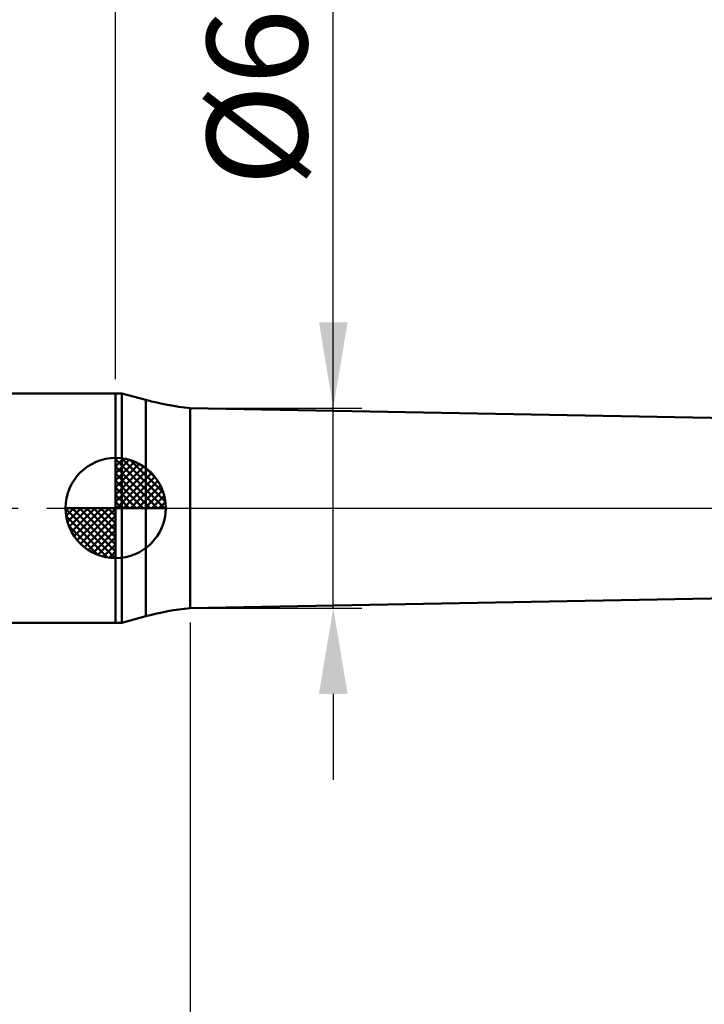
# Model space of a CAD drawing. Extents: x -20 to 140, y -35 to 45.
# Drawn here: x 54 to 78, y -17 to 17 of the extents above; entities that cross this region are included whole.
import ezdxf

# ---------------------------------------------------------------- set-up
doc = ezdxf.new("R2010")
doc.units = 0
doc.header["$MEASUREMENT"] = 0
doc.linetypes.add('LONGDASHDASH', pattern=[7, 4, -1, 1, -1])
doc.layers.get('Defpoints').update_dxf_attribs({"linetype": 'CONTINUOUS'})
for name, color, linetype, lineweight in [('1', 4, 'CONTINUOUS', 50), ('2', 7, 'CONTINUOUS', 25), ('4', 2, 'LONGDASHDASH', 25), ('NOCUT', 7, 'CONTINUOUS', 25), ('SK1', 4, 'CONTINUOUS', 50), ('SK2', 7, 'CONTINUOUS', 25), ('SK4', 2, 'LONGDASHDASH', 25)]:
    doc.layers.add(name, color=color, linetype=linetype, lineweight=lineweight)
doc.styles.add('Monospac821 BT', font='txt', dxfattribs={"height": 3.5})
doc.dimstyles.get("Standard").update_dxf_attribs({"dimtxt": 3.5, "dimasz": 3, "dimexe": 1, "dimexo": 0.5, "dimgap": 0.8, "dimtad": 1, "dimtoh": 1, "dimzin": 1, "dimdsep": 46, "dimtxsty": 'Monospac821 BT', "dimcen": 2.5, "dimadec": 1, "dimazin": 0, "dimtfac": 1, "dimtdec": 4, "dimtix": 1, "dimtmove": 1, "dimatfit": 3, "dimfxl": 1, "dimtolj": 1, "dimtzin": 1, "dimarcsym": 0})

# ---------------------------------------------------------------- blocks, each defined once
blk = doc.blocks.new('*D0')
at = {"layer": 'Defpoints', "color": 0}
for p in [(100, 38), (0, 3.3), (100, 0)]:
    blk.add_point(p, dxfattribs=at)
at = {"layer": 'SK2', "color": 0, "lineweight": -2}
for p, q in [((0, 3.8), (0, 39)), ((100, 0.5), (100, 39)), ((3, 38), (97, 38))]:
    blk.add_line(p, q, dxfattribs=at)
at = {"layer": 'SK2', "color": 0}
for points in [[(3, 38.5), (3, 37.5), (0, 38)], [(97, 37.5), (97, 38.5), (100, 38)]]:
    blk.add_solid(points, dxfattribs=at)
at = {"layer": 'SK2', "color": 0, "linetype": 'ByBlock', "insert": (50, 40.61125), "char_height": 3.5, "attachment_point": 5}
blk.add_mtext('\\A1;100', dxfattribs=at)
blk = doc.blocks.new('*D3')
at = {"layer": 'Defpoints', "color": 0}
for p in [(0, 30), (57.4, 4), (0, 3.3)]:
    blk.add_point(p, dxfattribs=at)
at = {"layer": 'SK2', "color": 0, "lineweight": -2}
for p, q in [((0, 3.8), (0, 31)), ((57.4, 4.5), (57.4, 31)), ((54.4, 30), (3, 30))]:
    blk.add_line(p, q, dxfattribs=at)
at = {"layer": 'SK2', "color": 0}
for points in [[(3, 30.5), (3, 29.5), (0, 30)], [(54.4, 29.5), (54.4, 30.5), (57.4, 30)]]:
    blk.add_solid(points, dxfattribs=at)
at = {"layer": 'SK2', "color": 0, "linetype": 'ByBlock', "insert": (28.7, 32.60075), "char_height": 3.5, "attachment_point": 5}
blk.add_mtext('\\A1;57.4', dxfattribs=at)
blk = doc.blocks.new('*D9')
at = {"layer": '2', "color": 0, "lineweight": -2}
for p, q in [((100, -0.5), (100, -33)), ((60, -3.99), (60, -33)), ((97, -32), (63, -32))]:
    blk.add_line(p, q, dxfattribs=at)
at = {"layer": '2', "color": 0}
for points in [[(63, -31.5), (63, -32.5), (60, -32)], [(97, -32.5), (97, -31.5), (100, -32)]]:
    blk.add_solid(points, dxfattribs=at)
at = {"layer": 'Defpoints', "color": 0}
for p in [(100, 0), (60, -3.49), (60, -32)]:
    blk.add_point(p, dxfattribs=at)
at = {"layer": '2', "color": 0, "linetype": 'ByBlock', "insert": (80, -29.38875), "char_height": 3.5, "attachment_point": 5}
blk.add_mtext('\\A1;40', dxfattribs=at)
blk = doc.blocks.new('*D10')
at = {"layer": '2', "color": 0, "lineweight": -2}
for p, q in [((65, 3.49), (65, 25.8005)), ((65, 6.49), (65, 9.49)), ((60.5, 3.49), (66, 3.49)), ((65, -3.49), (65, 3.49)), ((60.5, -3.49), (66, -3.49)), ((65, -6.49), (65, -9.49))]:
    blk.add_line(p, q, dxfattribs=at)
at = {"layer": '2', "color": 0}
for points in [[(64.5, 6.49), (65.5, 6.49), (65, 3.49)], [(65.5, -6.49), (64.5, -6.49), (65, -3.49)]]:
    blk.add_solid(points, dxfattribs=at)
at = {"layer": 'Defpoints', "color": 0}
for p in [(60, 3.49), (65, 3.49), (60, -3.49)]:
    blk.add_point(p, dxfattribs=at)
at = {"layer": '2', "color": 0, "linetype": 'ByBlock', "insert": (62.338, 17.64525), "char_height": 3.5, "attachment_point": 5, "rotation": 90}
blk.add_mtext('\\A1;%%c6.98', dxfattribs=at)
blk = doc.blocks.new('*D14')
at = {"layer": '2', "color": 0, "lineweight": -2}
for p, q in [((57.4, 4.5), (57.4, 31)), ((100, 0.5), (100, 31)), ((97, 30), (60.4, 30))]:
    blk.add_line(p, q, dxfattribs=at)
at = {"layer": '2', "color": 0}
for points in [[(60.4, 30.5), (60.4, 29.5), (57.4, 30)], [(97, 29.5), (97, 30.5), (100, 30)]]:
    blk.add_solid(points, dxfattribs=at)
at = {"layer": 'Defpoints', "color": 0}
for p in [(57.4, 30), (57.4, 4), (100, 0)]:
    blk.add_point(p, dxfattribs=at)
at = {"layer": '2', "color": 0, "linetype": 'ByBlock', "insert": (78.7, 32.61125), "char_height": 3.5, "attachment_point": 5}
blk.add_mtext('\\A1;42.6', dxfattribs=at)

msp = doc.modelspace()

# ---------------------------------------------------------------- linework, layer by layer
at = {"layer": '1'}
for p, q in [((57.621, 4), (57.4, 4)), ((57.4, 4), (57.4, -4)), ((58.457, 3.776), (57.621, 4)), ((57.621, 4), (57.621, -4)), ((57.621, -4), (57.621, 4)), ((58.457, 3.776), (58.457, -3.776)), ((89, 2.95), (60, 3.49)), ((60, -3.49), (60, 3.49)), ((60, -3.49), (89, -2.95)), ((57.621, -4), (58.457, -3.776)), ((57.4, -4), (57.621, -4))]:
    msp.add_line(p, q, dxfattribs=at)
for centre, start, end in [((61.045, 13.435), 255, 264), ((61.045, -13.435), 96, 105)]:
    msp.add_arc(centre, 10, start, end, dxfattribs=at)
at = {"layer": '4'}
msp.add_line((57.4, 0), (100, 0), dxfattribs=at)
at = {"layer": 'NOCUT'}
for p, q in [((57.621, 4), (57.4, 4)), ((57.4, 4), (57.4, 0)), ((58.457, 3.776), (57.621, 4)), ((89, 2.95), (60, 3.49)), ((57.4, 0), (91, 0))]:
    msp.add_line(p, q, dxfattribs=at)
msp.add_arc((61.045, 13.435), 10, 255, 264, dxfattribs=at)
at = {"layer": 'SK1'}
for p, q in [((57.4, 4), (0.7, 4)), ((57.4, 0), (57.4, 1.75)), ((57.4, 1.705), (57.444, 1.749)), ((57.4, 1.457), (57.671, 1.728)), ((57.615, 1.737), (59.137, 0.215)), ((57.4, 1.705), (59.105, 0)), ((57.4, 1.21), (57.874, 1.684)), ((57.4, 0.962), (58.059, 1.621)), ((57.4, 0.715), (58.227, 1.542)), ((57.4, 1.457), (58.857, 0)), ((57.4, 0.467), (58.381, 1.448)), ((57.933, 1.667), (59.067, 0.533)), ((58.44, 1.407), (58.807, 1.04)), ((57.4, 0.22), (58.523, 1.342)), ((57.4, 1.21), (58.609, 0)), ((57.428, 0), (58.651, 1.223)), ((57.675, 0), (58.767, 1.092)), ((57.4, 0.962), (58.362, 0)), ((57.4, 0.715), (58.115, 0)), ((57.923, 0), (58.871, 0.948)), ((58.17, 0), (58.961, 0.79)), ((57.4, 0.467), (57.867, 0)), ((58.418, 0), (59.036, 0.619)), ((58.665, 0), (59.096, 0.431)), ((57.4, 0), (55.65, 0)), ((55.651, -0.044), (55.696, 0)), ((55.672, -0.271), (55.943, 0)), ((55.716, -0.474), (56.191, 0)), ((55.779, -0.659), (56.438, 0)), ((55.858, -0.827), (56.685, 0)), ((55.887, 0), (57.4, -1.513)), ((55.952, -0.981), (56.933, 0)), ((56.058, -1.123), (57.18, 0)), ((56.135, 0), (57.4, -1.265)), ((56.382, 0), (57.4, -1.018)), ((56.63, 0), (57.4, -0.77)), ((56.877, 0), (57.4, -0.523)), ((57.125, 0), (57.4, -0.275)), ((57.372, 0), (57.4, -0.028)), ((57.4, 0.22), (57.62, 0)), ((57.4, 0), (59.15, 0)), ((57.4, -1.75), (57.4, 0)), ((58.913, 0), (59.136, 0.223)), ((55.65, -0.011), (57.389, -1.75)), ((55.674, -0.281), (57.119, -1.726)), ((56.177, -1.251), (57.4, -0.028)), ((56.308, -1.367), (57.4, -0.275)), ((55.764, -0.619), (56.781, -1.636)), ((56.452, -1.471), (57.4, -0.523)), ((56.61, -1.56), (57.4, -0.77)), ((56.782, -1.636), (57.4, -1.018)), ((56.969, -1.696), (57.4, -1.265)), ((57.177, -1.736), (57.4, -1.513)), ((57.4, -4), (0.7, -4))]:
    msp.add_line(p, q, dxfattribs=at)
for start, end in [(90, 180), (0, 90), (180, 270), (270, 0)]:
    msp.add_arc((57.4, 0), 1.75, start, end, dxfattribs=at)
at = {"layer": 'SK4'}
msp.add_line((-1, 0), (101, 0), dxfattribs=at)

# ---------------------------------------------------------------- dimensions: what is measured, and where the dimension line sits
at = {"layer": '2'}
for base, p2, override, picture, middle in [((57.4, 30), (57.4, 4), {"dimtoh": 0, "dimdec": 1, "dimtmove": 0}, '*D14', (78.7, 30)), ((60, -32), (60, -3.49), {"dimtoh": 0, "dimdec": 0, "dimtmove": 0}, '*D9', (80, -32))]:
    dim = msp.add_linear_dim(base=base, p1=(100, 0), p2=p2, dimstyle='STANDARD', override=override, dxfattribs=at)
    dim.commit()
    dim.dimension.update_dxf_attribs({"geometry": picture, "text_midpoint": middle, "dimtype": 160})
dim = msp.add_linear_dim(base=(65, 3.49), p1=(60, -3.49), p2=(60, 3.49), angle=270, text='%%c<>', dimstyle='STANDARD', override={"dimtoh": 0, "dimtmove": 0}, dxfattribs=at)
dim.commit()
dim.dimension.update_dxf_attribs({"geometry": '*D10', "text_midpoint": (65, 17.645), "dimtype": 160})
at = {"layer": 'SK2'}
for base, p1, p2, override, picture, middle in [((100, 38), (0, 3.3), (100, 0), {"dimtoh": 0, "dimdec": 0, "dimtmove": 0}, '*D0', (50, 38)), ((0, 30), (57.4, 4), (0, 3.3), {"dimtoh": 0, "dimdec": 1, "dimtmove": 0}, '*D3', (28.7, 30))]:
    dim = msp.add_linear_dim(base=base, p1=p1, p2=p2, dimstyle='STANDARD', override=override, dxfattribs=at)
    dim.commit()
    dim.dimension.update_dxf_attribs({"geometry": picture, "text_midpoint": middle, "dimtype": 160})

doc.saveas('drawing.dxf')
